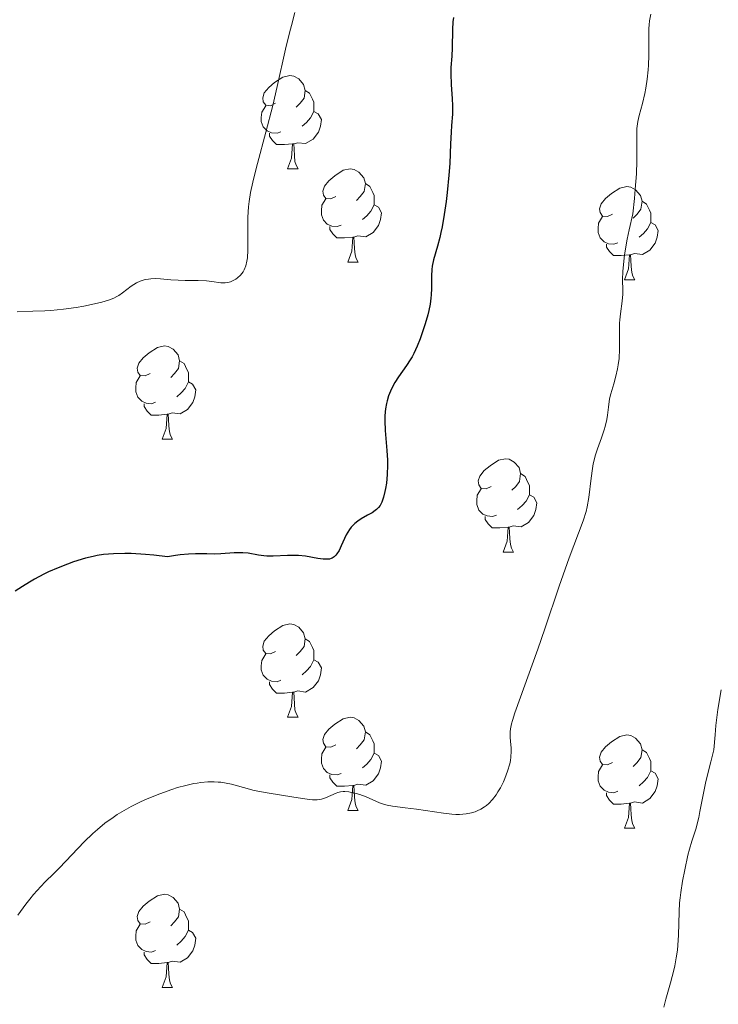
# Model space of a CAD drawing. Units: metres. Extents: x 650446 to 654966, y 4750506 to 4753575.
# Drawn here: x 651740 to 651815, y 4752475 to 4752581 of the extents above; entities that cross this region are included whole.
import ezdxf

# ---------------------------------------------------------------- set-up
doc = ezdxf.new("R2010")
doc.units = ezdxf.units.M
doc.header["$MEASUREMENT"] = 0
for name, color, linetype, lineweight in [('Carátula', 7, 'Continuous', 0), ('Entidades rústicas y varios', 7, 'Continuous', 0), ('Relieve y altimetría', 7, 'Continuous', 0)]:
    doc.layers.add(name, color=color, linetype=linetype, lineweight=lineweight)

msp = doc.modelspace()

# ---------------------------------------------------------------- linework, layer by layer
at = {"layer": 'Carátula', "color": 7, "linetype": 'Continuous', "lineweight": 0}
msp.add_3dface([(650511.95, 4750506.11), (654965.84, 4750605.42), (654899.64, 4753574.69), (650445.75, 4753475.38)], dxfattribs=at)
at = {"layer": 'Entidades rústicas y varios', "color": 92, "linetype": 'Continuous', "lineweight": 0, "flags": 128}
for points in [[(651767.76, 4752571.84), (651767.23, 4752571.57), (651766.7, 4752571.63), (651766.43, 4752572), (651766.38, 4752572.42), (651766.54, 4752572.94), (651767.02, 4752573.54), (651767.65, 4752574.07), (651768.55, 4752574.65), (651769.3, 4752574.81), (651769.72, 4752574.76), (651770.25, 4752574.44), (651770.78, 4752573.86), (651770.94, 4752573.22), (651770.83, 4752572.37), (651770.41, 4752571.84), (651769.99, 4752571.41)], [(651770.94, 4752573.22), (651771.42, 4752572.9), (651771.73, 4752572.26), (651771.89, 4752571.94), (651771.89, 4752571.36), (651771.89, 4752570.94), (651771.52, 4752570.25), (651771.1, 4752569.77), (651770.62, 4752569.35)], [(651768.34, 4752568.76), (651767.92, 4752568.6), (651767.33, 4752568.66), (651766.86, 4752568.87), (651766.43, 4752569.29), (651766.22, 4752569.88), (651766.22, 4752570.3), (651766.27, 4752570.88), (651766.7, 4752571.57)], [(651771.89, 4752570.94), (651772.35, 4752570.69), (651772.69, 4752570.07), (651772.58, 4752569.35), (651772.37, 4752568.71), (651771.79, 4752567.97), (651770.99, 4752567.49), (651770.14, 4752567.59), (651769.71, 4752567.46)], [(651769.6, 4752567.46), (651768.71, 4752567.38), (651767.87, 4752567.38), (651767.44, 4752567.81), (651767.12, 4752568.28), (651767.12, 4752568.6)], [(651769.06, 4752564.78), (651769.49, 4752565.94), (651769.6, 4752567.46), (651769.71, 4752567.46), (651769.75, 4752566.88), (651769.78, 4752566.19), (651769.85, 4752565.58), (651769.97, 4752565.18), (651770.18, 4752564.78)], [(651769.06, 4752564.78), (651770.18, 4752564.78)], [(651774.23, 4752561.8), (651773.7, 4752561.54), (651773.17, 4752561.59), (651772.91, 4752561.96), (651772.85, 4752562.39), (651773.01, 4752562.91), (651773.49, 4752563.5), (651774.13, 4752564.03), (651775.03, 4752564.62), (651775.77, 4752564.78), (651776.2, 4752564.72), (651776.73, 4752564.41), (651777.26, 4752563.82), (651777.42, 4752563.18), (651777.31, 4752562.33), (651776.88, 4752561.8), (651776.46, 4752561.38)], [(651777.42, 4752563.18), (651777.89, 4752562.87), (651778.21, 4752562.23), (651778.37, 4752561.91), (651778.37, 4752561.33), (651778.37, 4752560.9), (651778, 4752560.21), (651777.58, 4752559.73), (651777.1, 4752559.31)], [(651804, 4752559.9), (651803.48, 4752559.63), (651802.94, 4752559.69), (651802.68, 4752560.06), (651802.62, 4752560.48), (651802.78, 4752561), (651803.26, 4752561.6), (651803.9, 4752562.13), (651804.8, 4752562.71), (651805.54, 4752562.87), (651805.97, 4752562.82), (651806.5, 4752562.5), (651807.03, 4752561.92), (651807.19, 4752561.28), (651807.08, 4752560.43), (651806.66, 4752559.9), (651806.24, 4752559.47)], [(651774.82, 4752558.72), (651774.39, 4752558.56), (651773.81, 4752558.62), (651773.33, 4752558.83), (651772.91, 4752559.26), (651772.69, 4752559.84), (651772.69, 4752560.26), (651772.75, 4752560.85), (651773.17, 4752561.54)], [(651778.37, 4752560.9), (651778.82, 4752560.65), (651779.17, 4752560.04), (651779.06, 4752559.31), (651778.85, 4752558.67), (651778.26, 4752557.93), (651777.47, 4752557.45), (651776.62, 4752557.56), (651776.19, 4752557.43)], [(651807.19, 4752561.28), (651807.66, 4752560.96), (651807.98, 4752560.32), (651808.14, 4752560), (651808.14, 4752559.42), (651808.14, 4752559), (651807.77, 4752558.31), (651807.35, 4752557.83), (651806.87, 4752557.41)], [(651804.59, 4752556.82), (651804.16, 4752556.66), (651803.58, 4752556.72), (651803.1, 4752556.93), (651802.68, 4752557.35), (651802.46, 4752557.94), (651802.46, 4752558.36), (651802.52, 4752558.94), (651802.94, 4752559.63)], [(651808.14, 4752559), (651808.6, 4752558.75), (651808.94, 4752558.13), (651808.83, 4752557.41), (651808.62, 4752556.77), (651808.04, 4752556.03), (651807.24, 4752555.55), (651806.39, 4752555.65), (651805.96, 4752555.52)], [(651776.08, 4752557.43), (651775.19, 4752557.34), (651774.34, 4752557.34), (651773.92, 4752557.77), (651773.6, 4752558.25), (651773.6, 4752558.56)], [(651775.53, 4752554.74), (651775.97, 4752555.9), (651776.08, 4752557.43), (651776.19, 4752557.43), (651776.22, 4752556.84), (651776.26, 4752556.16), (651776.33, 4752555.54), (651776.44, 4752555.14), (651776.66, 4752554.74)], [(651805.85, 4752555.52), (651804.96, 4752555.44), (651804.12, 4752555.44), (651803.69, 4752555.87), (651803.37, 4752556.34), (651803.37, 4752556.66)], [(651805.3, 4752552.84), (651805.74, 4752554), (651805.85, 4752555.52), (651805.96, 4752555.52), (651806, 4752554.94), (651806.03, 4752554.25), (651806.1, 4752553.64), (651806.22, 4752553.24), (651806.43, 4752552.84)], [(651775.53, 4752554.74), (651776.66, 4752554.74)], [(651805.3, 4752552.84), (651806.43, 4752552.84)], [(651754.26, 4752542.75), (651753.72, 4752542.49), (651753.2, 4752542.54), (651752.93, 4752542.91), (651752.88, 4752543.34), (651753.04, 4752543.86), (651753.52, 4752544.45), (651754.15, 4752544.98), (651755.05, 4752545.57), (651755.8, 4752545.73), (651756.22, 4752545.67), (651756.75, 4752545.36), (651757.28, 4752544.77), (651757.44, 4752544.13), (651757.33, 4752543.28), (651756.9, 4752542.75), (651756.48, 4752542.33)], [(651757.44, 4752544.13), (651757.92, 4752543.82), (651758.23, 4752543.18), (651758.39, 4752542.86), (651758.39, 4752542.28), (651758.39, 4752541.85), (651758.02, 4752541.16), (651757.6, 4752540.68), (651757.12, 4752540.26)], [(651754.84, 4752539.67), (651754.42, 4752539.51), (651753.83, 4752539.57), (651753.36, 4752539.78), (651752.93, 4752540.21), (651752.72, 4752540.79), (651752.72, 4752541.21), (651752.77, 4752541.8), (651753.2, 4752542.49)], [(651758.39, 4752541.85), (651758.84, 4752541.6), (651759.19, 4752540.99), (651759.08, 4752540.26), (651758.87, 4752539.62), (651758.28, 4752538.88), (651757.49, 4752538.4), (651756.64, 4752538.51), (651756.21, 4752538.38)], [(651756.1, 4752538.38), (651755.21, 4752538.29), (651754.36, 4752538.29), (651753.94, 4752538.72), (651753.62, 4752539.2), (651753.62, 4752539.51)], [(651755.56, 4752535.69), (651755.99, 4752536.85), (651756.1, 4752538.38), (651756.21, 4752538.38), (651756.24, 4752537.79), (651756.28, 4752537.11), (651756.35, 4752536.49), (651756.46, 4752536.09), (651756.68, 4752535.69)], [(651755.56, 4752535.69), (651756.68, 4752535.69)], [(651790.95, 4752530.61), (651790.42, 4752530.35), (651789.89, 4752530.4), (651789.62, 4752530.77), (651789.57, 4752531.2), (651789.73, 4752531.72), (651790.21, 4752532.31), (651790.84, 4752532.84), (651791.74, 4752533.43), (651792.49, 4752533.59), (651792.91, 4752533.53), (651793.44, 4752533.22), (651793.97, 4752532.63), (651794.13, 4752531.99), (651794.02, 4752531.14), (651793.6, 4752530.61), (651793.18, 4752530.19)], [(651794.13, 4752531.99), (651794.61, 4752531.68), (651794.92, 4752531.04), (651795.08, 4752530.72), (651795.08, 4752530.14), (651795.08, 4752529.71), (651794.71, 4752529.02), (651794.29, 4752528.54), (651793.81, 4752528.12)], [(651791.53, 4752527.53), (651791.11, 4752527.37), (651790.52, 4752527.43), (651790.05, 4752527.64), (651789.62, 4752528.07), (651789.41, 4752528.65), (651789.41, 4752529.07), (651789.46, 4752529.66), (651789.89, 4752530.35)], [(651795.08, 4752529.71), (651795.54, 4752529.46), (651795.88, 4752528.85), (651795.77, 4752528.12), (651795.56, 4752527.48), (651794.98, 4752526.74), (651794.18, 4752526.26), (651793.33, 4752526.37), (651792.9, 4752526.24)], [(651792.79, 4752526.24), (651791.9, 4752526.15), (651791.06, 4752526.15), (651790.63, 4752526.58), (651790.31, 4752527.06), (651790.31, 4752527.37)], [(651792.25, 4752523.55), (651792.68, 4752524.71), (651792.79, 4752526.24), (651792.9, 4752526.24), (651792.94, 4752525.65), (651792.97, 4752524.97), (651793.04, 4752524.35), (651793.16, 4752523.95), (651793.37, 4752523.55)], [(651792.25, 4752523.55), (651793.37, 4752523.55)], [(651767.76, 4752512.84), (651767.23, 4752512.58), (651766.7, 4752512.63), (651766.43, 4752513), (651766.38, 4752513.43), (651766.54, 4752513.95), (651767.02, 4752514.54), (651767.65, 4752515.07), (651768.55, 4752515.66), (651769.3, 4752515.82), (651769.72, 4752515.76), (651770.25, 4752515.45), (651770.78, 4752514.86), (651770.94, 4752514.22), (651770.83, 4752513.37), (651770.41, 4752512.84), (651769.99, 4752512.42)], [(651770.94, 4752514.22), (651771.42, 4752513.91), (651771.73, 4752513.27), (651771.89, 4752512.95), (651771.89, 4752512.37), (651771.89, 4752511.94), (651771.52, 4752511.25), (651771.1, 4752510.77), (651770.62, 4752510.35)], [(651768.34, 4752509.76), (651767.92, 4752509.6), (651767.33, 4752509.66), (651766.86, 4752509.87), (651766.43, 4752510.3), (651766.22, 4752510.88), (651766.22, 4752511.3), (651766.27, 4752511.89), (651766.7, 4752512.58)], [(651771.89, 4752511.94), (651772.35, 4752511.69), (651772.69, 4752511.08), (651772.58, 4752510.35), (651772.37, 4752509.71), (651771.79, 4752508.97), (651770.99, 4752508.49), (651770.14, 4752508.6), (651769.71, 4752508.47)], [(651769.6, 4752508.47), (651768.71, 4752508.38), (651767.87, 4752508.38), (651767.44, 4752508.81), (651767.12, 4752509.29), (651767.12, 4752509.6)], [(651769.06, 4752505.78), (651769.49, 4752506.94), (651769.6, 4752508.47), (651769.71, 4752508.47), (651769.75, 4752507.88), (651769.78, 4752507.2), (651769.85, 4752506.58), (651769.97, 4752506.18), (651770.18, 4752505.78)], [(651769.06, 4752505.78), (651770.18, 4752505.78)], [(651774.23, 4752502.81), (651773.7, 4752502.54), (651773.17, 4752502.6), (651772.91, 4752502.97), (651772.85, 4752503.39), (651773.01, 4752503.91), (651773.49, 4752504.51), (651774.13, 4752505.04), (651775.03, 4752505.62), (651775.77, 4752505.78), (651776.2, 4752505.73), (651776.73, 4752505.41), (651777.26, 4752504.83), (651777.42, 4752504.19), (651777.31, 4752503.34), (651776.88, 4752502.81), (651776.46, 4752502.38)], [(651777.42, 4752504.19), (651777.89, 4752503.87), (651778.21, 4752503.23), (651778.37, 4752502.91), (651778.37, 4752502.33), (651778.37, 4752501.91), (651778, 4752501.22), (651777.58, 4752500.74), (651777.1, 4752500.32)], [(651804, 4752500.9), (651803.48, 4752500.64), (651802.94, 4752500.69), (651802.68, 4752501.06), (651802.62, 4752501.49), (651802.78, 4752502.01), (651803.26, 4752502.6), (651803.9, 4752503.13), (651804.8, 4752503.72), (651805.54, 4752503.88), (651805.97, 4752503.82), (651806.5, 4752503.51), (651807.03, 4752502.92), (651807.19, 4752502.28), (651807.08, 4752501.43), (651806.66, 4752500.9), (651806.24, 4752500.48)], [(651774.82, 4752499.73), (651774.39, 4752499.57), (651773.81, 4752499.63), (651773.33, 4752499.84), (651772.91, 4752500.26), (651772.69, 4752500.85), (651772.69, 4752501.27), (651772.75, 4752501.85), (651773.17, 4752502.54)], [(651778.37, 4752501.91), (651778.82, 4752501.66), (651779.17, 4752501.04), (651779.06, 4752500.32), (651778.85, 4752499.68), (651778.26, 4752498.94), (651777.47, 4752498.46), (651776.62, 4752498.56), (651776.19, 4752498.43)], [(651807.19, 4752502.28), (651807.66, 4752501.97), (651807.98, 4752501.33), (651808.14, 4752501.01), (651808.14, 4752500.43), (651808.14, 4752500), (651807.77, 4752499.31), (651807.35, 4752498.83), (651806.87, 4752498.41)], [(651804.59, 4752497.82), (651804.16, 4752497.66), (651803.58, 4752497.72), (651803.1, 4752497.93), (651802.68, 4752498.36), (651802.46, 4752498.94), (651802.46, 4752499.36), (651802.52, 4752499.95), (651802.94, 4752500.64)], [(651776.08, 4752498.43), (651775.19, 4752498.35), (651774.34, 4752498.35), (651773.92, 4752498.78), (651773.6, 4752499.25), (651773.6, 4752499.57)], [(651808.14, 4752500), (651808.6, 4752499.75), (651808.94, 4752499.14), (651808.83, 4752498.41), (651808.62, 4752497.77), (651808.04, 4752497.03), (651807.24, 4752496.55), (651806.39, 4752496.66), (651805.96, 4752496.53)], [(651775.53, 4752495.75), (651775.97, 4752496.91), (651776.08, 4752498.43), (651776.19, 4752498.43), (651776.22, 4752497.85), (651776.26, 4752497.16), (651776.33, 4752496.55), (651776.44, 4752496.15), (651776.66, 4752495.75)], [(651805.85, 4752496.53), (651804.96, 4752496.44), (651804.12, 4752496.44), (651803.69, 4752496.87), (651803.37, 4752497.35), (651803.37, 4752497.66)], [(651805.3, 4752493.84), (651805.74, 4752495), (651805.85, 4752496.53), (651805.96, 4752496.53), (651806, 4752495.94), (651806.03, 4752495.26), (651806.1, 4752494.64), (651806.22, 4752494.24), (651806.43, 4752493.84)], [(651775.53, 4752495.75), (651776.66, 4752495.75)], [(651805.3, 4752493.84), (651806.43, 4752493.84)], [(651754.26, 4752483.76), (651753.72, 4752483.5), (651753.2, 4752483.55), (651752.93, 4752483.92), (651752.88, 4752484.35), (651753.04, 4752484.87), (651753.52, 4752485.46), (651754.15, 4752485.99), (651755.05, 4752486.58), (651755.8, 4752486.74), (651756.22, 4752486.68), (651756.75, 4752486.37), (651757.28, 4752485.78), (651757.44, 4752485.14), (651757.33, 4752484.29), (651756.9, 4752483.76), (651756.48, 4752483.34)], [(651757.44, 4752485.14), (651757.92, 4752484.83), (651758.23, 4752484.19), (651758.39, 4752483.87), (651758.39, 4752483.29), (651758.39, 4752482.86), (651758.02, 4752482.17), (651757.6, 4752481.69), (651757.12, 4752481.27)], [(651754.84, 4752480.68), (651754.42, 4752480.52), (651753.83, 4752480.58), (651753.36, 4752480.79), (651752.93, 4752481.22), (651752.72, 4752481.8), (651752.72, 4752482.22), (651752.77, 4752482.81), (651753.2, 4752483.5)], [(651758.39, 4752482.86), (651758.84, 4752482.61), (651759.19, 4752482), (651759.08, 4752481.27), (651758.87, 4752480.63), (651758.28, 4752479.89), (651757.49, 4752479.41), (651756.64, 4752479.52), (651756.21, 4752479.39)], [(651756.1, 4752479.39), (651755.21, 4752479.3), (651754.36, 4752479.3), (651753.94, 4752479.73), (651753.62, 4752480.21), (651753.62, 4752480.52)], [(651755.56, 4752476.7), (651755.99, 4752477.86), (651756.1, 4752479.39), (651756.21, 4752479.39), (651756.24, 4752478.8), (651756.28, 4752478.12), (651756.35, 4752477.5), (651756.46, 4752477.1), (651756.68, 4752476.7)], [(651755.56, 4752476.7), (651756.68, 4752476.7)]]:
    msp.add_lwpolyline(points, dxfattribs=at)
at = {"layer": 'Relieve y altimetría', "color": 36, "linetype": 'Continuous', "lineweight": 0, "flags": 128}
for points, elevation in [([(651769.84, 4752581.58), (651769.46, 4752580.21), (651769.25, 4752579.42), (651768.83, 4752577.64), (651767.94, 4752573.64), (651767.46, 4752571.6), (651766.71, 4752568.71), (651765.8, 4752565.36), (651765.44, 4752563.96), (651765.3, 4752563.33), (651765.07, 4752562.23), (651764.92, 4752561.27), (651764.85, 4752560.68), (651764.78, 4752559.56), (651764.77, 4752558.31), (651764.78, 4752556.73), (651764.78, 4752556.02), (651764.73, 4752555.19), (651764.68, 4752554.83), (651764.56, 4752554.34), (651764.38, 4752553.9), (651764.26, 4752553.7), (651763.97, 4752553.33), (651763.66, 4752553.04), (651763.49, 4752552.91), (651763.21, 4752552.75), (651762.92, 4752552.63), (651762.78, 4752552.58), (651762.56, 4752552.53), (651762.33, 4752552.5), (651761.87, 4752552.51), (651760.89, 4752552.66), (651760.34, 4752552.72), (651759.43, 4752552.75), (651758.04, 4752552.75), (651757.28, 4752552.78), (651756.48, 4752552.84), (651755.39, 4752552.94), (651754.86, 4752552.96), (651754.35, 4752552.94), (651754.1, 4752552.92), (651753.74, 4752552.86), (651753.41, 4752552.77)], 1020), ([(651808.14, 4752581.41), (651808.01, 4752580.68), (651807.97, 4752580.28), (651807.94, 4752579.86), (651807.92, 4752578.95)], 1030), ([(651807.92, 4752578.95), (651807.93, 4752576.96), (651807.9, 4752575.93), (651807.87, 4752575.42), (651807.76, 4752574.42), (651807.61, 4752573.47), (651807.5, 4752572.88), (651807.25, 4752571.82), (651806.88, 4752570.51), (651806.74, 4752569.85), (651806.65, 4752569.1), (651806.62, 4752568.66), (651806.63, 4752567.62), (651806.63, 4752565.62), (651806.58, 4752564.25), (651806.47, 4752562.57), (651806.39, 4752561.59), (651806.22, 4752559.95), (651805.82, 4752558.2), (651805.61, 4752557.2), (651805.32, 4752555.53), (651805.23, 4752554.85), (651805.13, 4752553.73), (651805.1, 4752552.88), (651805.13, 4752551.67), (651805.13, 4752551.28), (651805.07, 4752550.55), (651804.87, 4752549.19), (651804.79, 4752548.52), (651804.77, 4752548.18), (651804.75, 4752547.49), (651804.78, 4752546.09), (651804.78, 4752545.39), (651804.72, 4752544.36), (651804.64, 4752543.7), (651804.57, 4752543.27), (651804.39, 4752542.46), (651804.15, 4752541.63), (651803.82, 4752540.57), (651803.7, 4752540.02), (651803.57, 4752539.14), (651803.46, 4752538.28), (651803.39, 4752537.82), (651803.22, 4752537.07), (651803.1, 4752536.68), (651802.82, 4752535.85), (651802.4, 4752534.65), (651802.2, 4752534.02), (651801.95, 4752533.04), (651801.85, 4752532.54), (651801.71, 4752531.51), (651801.47, 4752529.42), (651801.29, 4752528.41), (651801.17, 4752527.92), (651800.86, 4752526.92), (651799.35, 4752522.91), (651798.28, 4752519.88), (651796.73, 4752515.3), (651795.97, 4752513.1), (651793.5, 4752506.24), (651793.24, 4752505.42), (651793.15, 4752505.08), (651793.03, 4752504.52), (651793, 4752504.2), (651793, 4752503.62), (651793.05, 4752503.17), (651793.11, 4752502.49), (651793.12, 4752502.11), (651793.08, 4752501.48), (651793.03, 4752501.13), (651792.95, 4752500.76), (651792.72, 4752499.98), (651792.42, 4752499.19), (651792.27, 4752498.84), (651791.95, 4752498.18), (651791.69, 4752497.74), (651791.5, 4752497.44), (651791.11, 4752496.92), (651790.72, 4752496.51), (651790.44, 4752496.28), (651790.25, 4752496.14), (651789.86, 4752495.9), (651789.44, 4752495.7), (651789.22, 4752495.61), (651788.86, 4752495.49), (651788.26, 4752495.37), (651787.56, 4752495.32), (651787.16, 4752495.33), (651786.74, 4752495.36), (651785.82, 4752495.46), (651782.93, 4752495.9), (651781.71, 4752496.04), (651780.35, 4752496.2), (651779.76, 4752496.31), (651779.48, 4752496.39), (651778.96, 4752496.57), (651777.52, 4752497.2), (651776.84, 4752497.45), (651776.42, 4752497.58), (651775.66, 4752497.75), (651775.23, 4752497.8)], 1030), ([(651753.41, 4752552.77), (651753.19, 4752552.69), (651752.79, 4752552.5), (651752.24, 4752552.16), (651751.28, 4752551.43), (651750.89, 4752551.16), (651750.69, 4752551.04), (651750.37, 4752550.87), (651749.79, 4752550.64), (651749.06, 4752550.42), (651748.61, 4752550.31), (651747.14, 4752550), (651746.29, 4752549.86), (651744.95, 4752549.67), (651743.59, 4752549.53), (651742.93, 4752549.49), (651741.66, 4752549.45), (651739.95, 4752549.4)], 1020), ([(651815.69, 4752508.72), (651815.36, 4752506.6), (651815.15, 4752504.87), (651815.05, 4752503.89), (651814.92, 4752502.26), (651814.58, 4752500.99), (651814.06, 4752498.88), (651813.72, 4752497.24), (651813.42, 4752495.62), (651813.3, 4752495), (651813.2, 4752494.58), (651813, 4752493.85), (651812.54, 4752492.45), (651812.29, 4752491.6), (651812.12, 4752490.92), (651811.78, 4752489.37), (651811.55, 4752488.13), (651811.37, 4752486.92), (651811.3, 4752486.35), (651811.24, 4752485.82), (651811.18, 4752484.84), (651811.12, 4752482.34), (651811.05, 4752481.27), (651811, 4752480.72), (651810.88, 4752479.88), (651810.72, 4752479.02), (651810.62, 4752478.58), (651810.26, 4752477.22), (651809.74, 4752475.43), (651809.53, 4752474.59)], 1035), ([(651775.23, 4752497.8), (651775.04, 4752497.8), (651774.75, 4752497.76), (651774.45, 4752497.68), (651774.29, 4752497.62), (651773.14, 4752497.1), (651772.7, 4752496.96), (651772.46, 4752496.91), (651772.23, 4752496.89), (651771.72, 4752496.89), (651771.15, 4752496.96), (651769.72, 4752497.19), (651766.86, 4752497.65), (651765.46, 4752497.91), (651764.31, 4752498.2), (651763.03, 4752498.56), (651762.43, 4752498.69), (651761.88, 4752498.78), (651761.59, 4752498.8), (651761.16, 4752498.83), (651760.47, 4752498.82), (651759.73, 4752498.75), (651759.34, 4752498.7), (651758.95, 4752498.63), (651758.11, 4752498.44), (651757.22, 4752498.2), (651756.6, 4752498.01), (651755.3, 4752497.55), (651753.93, 4752496.99), (651753.24, 4752496.68), (651752.21, 4752496.17), (651751.21, 4752495.61), (651750.73, 4752495.31), (651750.27, 4752495), (651749.4, 4752494.37), (651748.6, 4752493.7), (651748.1, 4752493.26), (651747.18, 4752492.37), (651744.52, 4752489.57), (651743.89, 4752488.96), (651742.98, 4752488.07), (651742.49, 4752487.57), (651741.72, 4752486.7), (651741.32, 4752486.2), (651740.9, 4752485.67), (651740.03, 4752484.47)], 1030)]:
    msp.add_lwpolyline(points, dxfattribs=dict(at, elevation=elevation))
at = {"layer": 'Relieve y altimetría', "color": 36, "linetype": 'Continuous', "lineweight": 30, "elevation": 1025, "flags": 128}
for points in [[(651786.9, 4752581.05), (651786.84, 4752580.59), (651786.79, 4752579.77), (651786.78, 4752577.79), (651786.72, 4752576.9), (651786.63, 4752575.66), (651786.61, 4752574.98), (651786.66, 4752573.84), (651786.78, 4752572.29), (651786.81, 4752571.58), (651786.79, 4752570.64), (651786.69, 4752569.43), (651786.64, 4752568.73), (651786.59, 4752567.47), (651786.5, 4752565.34), (651786.41, 4752564.08), (651786.22, 4752562.22), (651786.1, 4752561.26), (651785.9, 4752559.85), (651785.67, 4752558.54), (651785.55, 4752557.94), (651785.42, 4752557.4), (651785.18, 4752556.47), (651784.76, 4752554.97), (651784.62, 4752554.3), (651784.58, 4752553.96), (651784.54, 4752553.28), (651784.54, 4752551.89), (651784.51, 4752551.21), (651784.48, 4752550.87)], [(651784.48, 4752550.87), (651784.39, 4752550.21), (651784.25, 4752549.53), (651784.13, 4752549.06), (651783.84, 4752548.09), (651783.5, 4752547.03), (651783.31, 4752546.49), (651783, 4752545.69), (651782.64, 4752544.92), (651782.46, 4752544.56), (651782.26, 4752544.23), (651781.84, 4752543.6), (651780.99, 4752542.41), (651780.59, 4752541.78), (651780.27, 4752541.18), (651780.12, 4752540.85), (651779.93, 4752540.34), (651779.76, 4752539.81), (651779.69, 4752539.52), (651779.58, 4752538.94), (651779.55, 4752538.63), (651779.51, 4752538.16), (651779.5, 4752537.66), (651779.54, 4752536.64), (651779.72, 4752534.49), (651779.79, 4752533.42), (651779.8, 4752532.89), (651779.77, 4752531.89), (651779.68, 4752530.96), (651779.6, 4752530.4), (651779.53, 4752530.05), (651779.38, 4752529.45), (651779.19, 4752528.91), (651779.09, 4752528.69), (651779.01, 4752528.56), (651778.83, 4752528.33), (651778.63, 4752528.13), (651778.48, 4752528), (651778.14, 4752527.77), (651777.67, 4752527.51), (651776.98, 4752527.11), (651776.63, 4752526.88), (651776.29, 4752526.62), (651776.13, 4752526.47), (651775.91, 4752526.23), (651775.71, 4752525.97), (651775.37, 4752525.39), (651775.17, 4752524.99), (651774.83, 4752524.21), (651774.59, 4752523.7), (651774.37, 4752523.34), (651774.25, 4752523.2), (651774.06, 4752523.02), (651773.85, 4752522.89), (651773.74, 4752522.85), (651773.55, 4752522.8), (651773.41, 4752522.78), (651773.12, 4752522.77), (651772.87, 4752522.79), (651772.3, 4752522.87), (651770.97, 4752523.09), (651770.22, 4752523.17), (651769.84, 4752523.18), (651769.05, 4752523.17), (651767.52, 4752523.11), (651766.82, 4752523.11), (651766.51, 4752523.14), (651765.92, 4752523.22), (651764.82, 4752523.42), (651764.25, 4752523.48), (651763.94, 4752523.48), (651763.29, 4752523.45), (651761.88, 4752523.34), (651761.14, 4752523.32), (651760.36, 4752523.34), (651759.14, 4752523.36), (651758.39, 4752523.33), (651757.49, 4752523.25), (651756.99, 4752523.18), (651756.14, 4752523.04), (651754.66, 4752523.2), (651753.78, 4752523.28), (651752.23, 4752523.38), (651751.54, 4752523.39), (651750.32, 4752523.37), (651749.24, 4752523.27), (651748.58, 4752523.17), (651748.15, 4752523.08), (651747.31, 4752522.88), (651746.02, 4752522.49), (651745.36, 4752522.26), (651744.36, 4752521.86), (651743.34, 4752521.41), (651742.83, 4752521.16), (651741.81, 4752520.62), (651741.29, 4752520.32), (651740.52, 4752519.85), (651739.75, 4752519.35)]]:
    msp.add_lwpolyline(points, dxfattribs=at)

doc.saveas('drawing.dxf')
